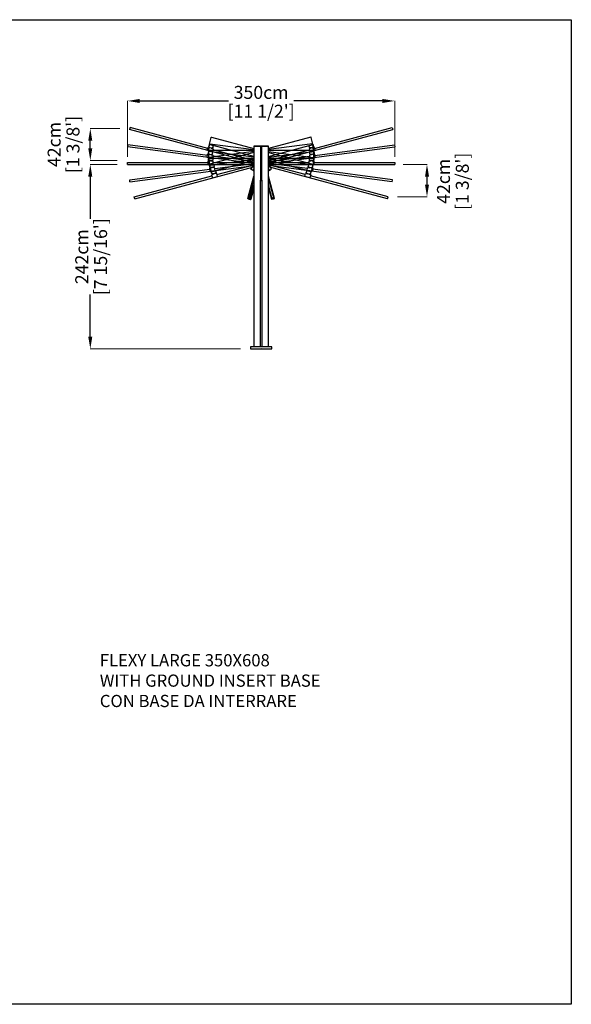
# Model space of a CAD drawing. Extents: x 339 to 57875, y 228 to 13128.
# Drawn here: x 30480 to 37707, y 228 to 13128 of the extents above; entities that cross this region are included whole.
import ezdxf

# ---------------------------------------------------------------- set-up
doc = ezdxf.new("R2010")
doc.units = 0
doc.layers.get('Defpoints').update_dxf_attribs({"linetype": 'CONTINUOUS'})
doc.layers.add('P-00000000', color=7, linetype='CONTINUOUS')
doc.styles.add('Arial', font='arial.ttf')
doc.styles.get("Standard").update_dxf_attribs({"font": 'romans.shx', "width": 0.8})
doc.dimstyles.new('QUOTE SITO$0', dxfattribs={"dimscale": 0, "dimtxt": 50, "dimasz": 70, "dimexe": 1, "dimexo": 1, "dimgap": 40, "dimtad": 0, "dimdec": 1, "dimzin": 12, "dimdsep": 46, "dimtxsty": 'Arial', "dimcen": 5.0292, "dimse1": 1, "dimse2": 1, "dimclrd": 256, "dimclre": 253, "dimclrt": 256, "dimadec": 0, "dimazin": 3, "dimtfac": 1, "dimtdec": 1, "dimtix": 1, "dimtofl": 0, "dimtmove": 2, "dimatfit": 3, "dimfxl": 1, "dimtfillclr": 256, "dimtolj": 1, "dimtzin": 0, "dimlwd": -1, "dimarcsym": 1})

# ---------------------------------------------------------------- blocks, each defined once
blk = doc.blocks.new('FLEXY LARGE TENT 350 (SIDE)')
at = {"layer": 'P-00000000', "color": 7, "linetype": 'Continuous'}
for p, q in [((352980, 264481), (352980, 264481)), ((352980, 264481), (352980, 264382)), ((353573, 264485), (352984, 264485)), ((354356, 264485), (353768, 264485)), ((354360, 264389), (354360, 264481)), ((354360, 264481), (354360, 264481)), ((351920, 264330), (352974, 264330)), ((352974, 264345), (352974, 264304)), ((353000, 264345), (352974, 264345)), ((352980, 264358), (352980, 264382)), ((352981, 264383), (353037, 264383)), ((352998, 264350), (352983, 264354)), ((352984, 264385), (353573, 264385)), ((353020, 264350), (352998, 264350)), ((353001, 264345), (353001, 264350)), ((353017, 264350), (353017, 264345)), ((353044, 264345), (353017, 264345)), ((353034, 264354), (353020, 264350)), ((353037, 264385), (353037, 264358)), ((353044, 264304), (353044, 264345)), ((353044, 264330), (353573, 264330)), ((353670, 264435), (353666, 264430)), ((353670, 264435), (353675, 264430)), ((353768, 264385), (354356, 264385)), ((353768, 264330), (354297, 264330)), ((354297, 264345), (354297, 264304)), ((354323, 264345), (354297, 264345)), ((354303, 264358), (354303, 264385)), ((354304, 264383), (354360, 264383)), ((354321, 264350), (354306, 264354)), ((354343, 264350), (354321, 264350)), ((354324, 264345), (354324, 264350)), ((354340, 264350), (354340, 264345)), ((354367, 264345), (354340, 264345)), ((354357, 264354), (354343, 264350)), ((354360, 264389), (354360, 264389)), ((354360, 264389), (354360, 264358)), ((354367, 264304), (354367, 264345)), ((354367, 264330), (355420, 264330)), ((351920, 264303), (353573, 264303)), ((352974, 264304), (353044, 264304)), ((353768, 264303), (355420, 264303)), ((354297, 264304), (354367, 264304))]:
    blk.add_line(p, q, dxfattribs=at)
at = {"layer": 'P-00000000'}
for p, q in [((351920, 264303), (351920, 264330)), ((355420, 264330), (355420, 264303))]:
    blk.add_line(p, q, dxfattribs=at)
at = {"layer": 'P-00000000', "color": 7, "linetype": 'Continuous'}
for centre, radius, start, end in [((352984, 264481), 4, 90, 180), ((354356, 264481), 4, 0, 90), ((352984, 264389), 4, 180, 270), ((352981, 264382), 0.5, 90, 180), ((352984, 264358), 4, 180, 255), ((353000, 264345), 0.5, 270, 0), ((353017, 264345), 0.5, 180, 270), ((353033, 264358), 4, 285, 0), ((353037, 264382), 0.5, 0, 90), ((354304, 264382), 0.5, 90, 180), ((354307, 264358), 4, 180, 255), ((354323, 264345), 0.5, 270, 0), ((354340, 264345), 0.5, 180, 270), ((354356, 264389), 4, 270, 0), ((354356, 264358), 4, 285, 0), ((354360, 264382), 0.5, 0, 90)]:
    blk.add_arc(centre, radius, start, end, dxfattribs=at)
blk = doc.blocks.new('FLEXY LARGE TENT 350 7.5° TILT (SIDE)')
at = {"layer": 'P-00000000', "color": 7, "linetype": 'Continuous'}
for p, q in [((353573, 264472), (352984, 264395)), ((354344, 264574), (353768, 264498)), ((353768, 264315), (355423, 264533)), ((353768, 264397), (354357, 264475)), ((354308, 264441), (354304, 264468)), ((354305, 264466), (354361, 264473)), ((354360, 264479), (354348, 264570)), ((354348, 264570), (354348, 264570)), ((354360, 264479), (354360, 264479)), ((354360, 264479), (354365, 264448)), ((354375, 264422), (355419, 264560)), ((352980, 264390), (352980, 264390)), ((352980, 264390), (352993, 264293)), ((352997, 264296), (353573, 264371)), ((353670, 264435), (353667, 264430)), ((353670, 264435), (353675, 264431)), ((353768, 264342), (354305, 264413)), ((354330, 264431), (354303, 264427)), ((354303, 264427), (354309, 264387)), ((354309, 264387), (354378, 264396)), ((354326, 264435), (354311, 264437)), ((354348, 264438), (354326, 264435)), ((354330, 264431), (354329, 264436)), ((354345, 264438), (354346, 264433)), ((354373, 264436), (354346, 264433)), ((354362, 264444), (354348, 264438)), ((354378, 264396), (354373, 264436)), ((351949, 264103), (352993, 264240)), ((351952, 264076), (353573, 264290)), ((353018, 264258), (352992, 264255)), ((352992, 264255), (352997, 264214)), ((352996, 264268), (352993, 264293)), ((352994, 264293), (353049, 264300)), ((352997, 264214), (353066, 264224)), ((353015, 264263), (353000, 264265)), ((353036, 264266), (353015, 264263)), ((353018, 264259), (353018, 264263)), ((353034, 264265), (353034, 264261)), ((353061, 264264), (353035, 264260)), ((353050, 264271), (353036, 264266)), ((353049, 264303), (353053, 264276)), ((353066, 264224), (353061, 264264)), ((353063, 264249), (353573, 264316))]:
    blk.add_line(p, q, dxfattribs=at)
at = {"layer": 'P-00000000'}
for p, q in [((355419, 264560), (355423, 264533)), ((351952, 264076), (351949, 264103))]:
    blk.add_line(p, q, dxfattribs=at)
at = {"layer": 'P-00000000', "color": 7, "linetype": 'Continuous'}
for centre, radius, start, end in [((354305, 264465), 0.5, 97.5, 187.5), ((354344, 264570), 4, 7.5, 97.5), ((354356, 264479), 4, 277.5, 7.5), ((354361, 264473), 0.5, 7.5, 97.5), ((352984, 264391), 4, 97.5, 187.5), ((354312, 264441), 4, 187.5, 262.5), ((354329, 264431), 0.5, 277.5, 7.5), ((354346, 264433), 0.5, 187.5, 277.5), ((354361, 264448), 4, 292.5, 7.5), ((352996, 264300), 4, 187.5, 277.5), ((352994, 264293), 0.5, 97.5, 187.5), ((353000, 264269), 4, 187.5, 262.5), ((353018, 264259), 0.5, 277.5, 7.5), ((353035, 264261), 0.5, 187.5, 277.5), ((353049, 264300), 0.5, 7.5, 97.5), ((353049, 264275), 4, 292.5, 7.5), ((354036, 264386), 300, 206.7113, 210.0907), ((353675, 264402), 205, 297.0391, 298.4697), ((353768, 264231), 10, 298.4697, 30.0907)]:
    blk.add_arc(centre, radius, start, end, dxfattribs=at)
blk = doc.blocks.new('FLEXY LARGE TENT 350 15° TILT (SIDE)')
at = {"layer": 'P-00000000', "color": 7, "linetype": 'Continuous'}
for p, q in [((353768, 264325), (355395, 264761)), ((354370, 264514), (355388, 264787)), ((354320, 264661), (353768, 264513)), ((354349, 264569), (354325, 264658)), ((354325, 264658), (354325, 264658)), ((353573, 264460), (352995, 264305)), ((353768, 264409), (354346, 264564)), ((353768, 264353), (354303, 264496)), ((354302, 264524), (354295, 264550)), ((354296, 264548), (354350, 264563)), ((354324, 264517), (354299, 264510)), ((354299, 264510), (354309, 264471)), ((354321, 264521), (354306, 264521)), ((354309, 264471), (354377, 264489)), ((354342, 264527), (354321, 264521)), ((354325, 264517), (354324, 264522)), ((354339, 264526), (354340, 264522)), ((354366, 264528), (354341, 264521)), ((354355, 264534), (354342, 264527)), ((354349, 264569), (354349, 264569)), ((354349, 264569), (354357, 264539)), ((354377, 264489), (354366, 264528)), ((353021, 264209), (353573, 264357)), ((353670, 264435), (353667, 264430)), ((353670, 264435), (353676, 264432)), ((352014, 263855), (353573, 264273)), ((352992, 264301), (352992, 264300)), ((352992, 264300), (353017, 264205)), ((353024, 264182), (353017, 264205)), ((353018, 264206), (353072, 264221)), ((353072, 264223), (353079, 264196)), ((353092, 264172), (353573, 264300)), ((352007, 263881), (353025, 264154)), ((353046, 264174), (353021, 264168)), ((353021, 264168), (353031, 264128)), ((353043, 264179), (353028, 264179)), ((353031, 264128), (353099, 264147)), ((353064, 264184), (353043, 264179)), ((353047, 264175), (353046, 264179)), ((353061, 264183), (353062, 264179)), ((353089, 264186), (353063, 264179)), ((353077, 264192), (353064, 264184)), ((353099, 264147), (353089, 264186)), ((353846, 263857), (353768, 264148)), ((353768, 264109), (353831, 263872)), ((353812, 263867), (353768, 264032)), ((353768, 263994), (353807, 263847)), ((353807, 263847), (353807, 263846)), ((353846, 263857), (353846, 263857))]:
    blk.add_line(p, q, dxfattribs=at)
at = {"layer": 'P-00000000'}
for p, q in [((355388, 264787), (355395, 264761)), ((352014, 263855), (352007, 263881))]:
    blk.add_line(p, q, dxfattribs=at)
at = {"layer": 'P-00000000', "color": 7, "linetype": 'Continuous'}
for centre, radius, start, end in [((354321, 264657), 4, 15, 105), ((354296, 264548), 0.5, 105, 195), ((354306, 264525), 4, 195, 270), ((354324, 264517), 0.5, 285, 15), ((354341, 264522), 0.5, 195, 285), ((354345, 264568), 4, 285, 15), ((354350, 264562), 0.5, 15, 105), ((354353, 264538), 4, 300, 15), ((352996, 264302), 4, 105, 195), ((353020, 264213), 4, 195, 285), ((353018, 264206), 0.5, 105, 195), ((353072, 264220), 0.5, 15, 105), ((354039, 264434), 300, 205.3038, 217.5907), ((353679, 264403), 205, 295.7183, 305.9697), ((353793, 264245), 10, 305.9697, 37.5907), ((353028, 264183), 4, 195, 270), ((353046, 264175), 0.5, 285, 15), ((353063, 264179), 0.5, 195, 285), ((353075, 264195), 4, 300, 15)]:
    blk.add_arc(centre, radius, start, end, dxfattribs=at)
for points, knots in [([(353808, 263846), (353808, 263846), (353808, 263846), (353808, 263846), (353808, 263846), (353808, 263846), (353808, 263846), (353808, 263846), (353808, 263846), (353808, 263846), (353808, 263846), (353808, 263846), (353808, 263846), (353808, 263846), (353808, 263846), (353808, 263846), (353808, 263846), (353808, 263846), (353808, 263846), (353807, 263846), (353807, 263846), (353807, 263846), (353807, 263846), (353807, 263846)], [0, 0, 0, 0, 0.00944721, 0.00944721, 0.01889441, 0.01889441, 0.02834162, 0.02834162, 0.03778883, 0.03778883, 0.04066019, 0.04066019, 0.04422739, 0.04422739, 0.04546955, 0.04546955, 0.04611346, 0.04611346, 0.04651228, 0.04651228, 0.047102, 0.047102, 0.04723604, 0.04723604, 0.04723604, 0.04723604]), ([(353845, 263856), (353843, 263855), (353840, 263854), (353836, 263852), (353833, 263852), (353828, 263850), (353826, 263849), (353821, 263848), (353818, 263848), (353813, 263847), (353811, 263846), (353808, 263846)], [4.6149601, 4.6149601, 4.6149601, 4.6149601, 4.6539317, 4.6539317, 4.6929032, 4.6929032, 4.7318748, 4.7318748, 4.7708463, 4.7708463, 4.8098178, 4.8098178, 4.8098178, 4.8098178]), ([(353831, 263872), (353832, 263871), (353832, 263870), (353832, 263868), (353831, 263867), (353831, 263865), (353830, 263864), (353829, 263862), (353828, 263862), (353826, 263861), (353825, 263860), (353823, 263860), (353822, 263860), (353820, 263860), (353819, 263860), (353817, 263861), (353816, 263861), (353814, 263863), (353814, 263864), (353813, 263865), (353812, 263866), (353812, 263867)], [3.141593, 3.141593, 3.141593, 3.141593, 3.461639, 3.461639, 3.781676, 3.781676, 4.101689, 4.101689, 4.421673, 4.421673, 4.741635, 4.741635, 5.061589, 5.061589, 5.381553, 5.381553, 5.701543, 5.701543, 6.021561, 6.021561, 6.283185, 6.283185, 6.283185, 6.283185]), ([(353846, 263857), (353846, 263856), (353846, 263856), (353846, 263856), (353846, 263856), (353846, 263856), (353846, 263856), (353846, 263856), (353846, 263856), (353846, 263856), (353846, 263856), (353846, 263856), (353846, 263856), (353846, 263856), (353846, 263856), (353846, 263856), (353846, 263856), (353845, 263856), (353845, 263856), (353845, 263856), (353845, 263856), (353845, 263856), (353845, 263856), (353845, 263856)], [0, 0, 0, 0, 0.00041314, 0.00041314, 0.00089513, 0.00089513, 0.0015647, 0.0015647, 0.00268012, 0.00268012, 0.00486172, 0.00486172, 0.00809955, 0.00809955, 0.01246342, 0.01246342, 0.02191063, 0.02191063, 0.03135784, 0.03135784, 0.04080505, 0.04080505, 0.04723604, 0.04723604, 0.04723604, 0.04723604])]:
    blk.add_open_spline(points, degree=3, knots=knots, dxfattribs=at)
blk = doc.blocks.new('FLEXY LARGE SIDE POLE (SIDE)')
at = {"layer": 'P-00000000', "color": 7, "linetype": 'Continuous'}
for p, q in [((331164, 264544), (331075, 264544)), ((331075, 264544), (331075, 264542)), ((331075, 264542), (331164, 264542)), ((331075, 264542), (331075, 261912)), ((331180, 264544), (331164, 264544)), ((331164, 264542), (331164, 264544)), ((331164, 264542), (331164, 264096)), ((331180, 264544), (331180, 264542)), ((331270, 264544), (331180, 264544)), ((331180, 264096), (331180, 264542)), ((331180, 264542), (331270, 264542)), ((331270, 264542), (331270, 264544)), ((331270, 261912), (331270, 264542)), ((331172, 264435), (331168, 264439)), ((331172, 264435), (331177, 264439)), ((331164, 264094), (331164, 264096)), ((331164, 261912), (331164, 264094)), ((331164, 264094), (331180, 264094)), ((331180, 264096), (331180, 264094)), ((331180, 264094), (331180, 261912)), ((331172, 261887), (331168, 261891)), ((331172, 261887), (331177, 261891))]:
    blk.add_line(p, q, dxfattribs=at)
at = {"layer": 'P-00000000'}
for p, q in [((331312, 261912), (331032, 261912)), ((331032, 261912), (331032, 261887)), ((331032, 261887), (331312, 261887)), ((331312, 261887), (331312, 261912))]:
    blk.add_line(p, q, dxfattribs=at)
blk = doc.blocks.new('*D50')
at = {"layer": 'Defpoints', "color": 0, "linetype": 'Continuous', "ltscale": 10, "transparency": 16777216}
for p in [(35393, 12064), (31893, 11330), (35393, 11330)]:
    blk.add_point(p, dxfattribs=at)
at = {"layer": 'P-00000000', "color": 253, "linetype": 'Continuous', "lineweight": 5, "ltscale": 10, "transparency": 16777216}
for p, q in [((31893, 11331), (31893, 12065)), ((35393, 11331), (35393, 12065))]:
    blk.add_line(p, q, dxfattribs=at)
at = {"layer": 'P-00000000', "ltscale": 10, "transparency": 16777216}
for p, q in [((32053, 12064), (33215, 12064)), ((35233, 12064), (34071, 12064))]:
    blk.add_line(p, q, dxfattribs=at)
at = {"layer": 'P-00000000', "linetype": 'Continuous', "ltscale": 10, "transparency": 16777216}
for points in [[(32053, 12090), (32053, 12037), (31893, 12064)], [(35233, 12090), (35233, 12037), (35393, 12064)]]:
    blk.add_solid(points, dxfattribs=at)
at = {"layer": 'P-00000000', "linetype": 'Continuous', "ltscale": 10, "transparency": 16777216, "char_height": 170, "attachment_point": 5, "style": 'Arial'}
for s, insert in [('\\A1;350cm', (33643, 12176)), ("\\A1;[11 1/2']", (33643, 11929))]:
    blk.add_mtext(s, dxfattribs=dict(at, insert=insert))
blk = doc.blocks.new('*D54')
at = {"layer": 'Defpoints', "color": 0, "linetype": 'Continuous', "ltscale": 10, "transparency": 16777216}
for p in [(31405, 11232), (31758, 11232), (33375, 8815)]:
    blk.add_point(p, dxfattribs=at)
at = {"layer": 'P-00000000', "color": 253, "linetype": 'Continuous', "lineweight": 5, "ltscale": 10, "transparency": 16777216}
for p, q in [((31757, 11232), (31404, 11232)), ((33374, 8815), (31404, 8815))]:
    blk.add_line(p, q, dxfattribs=at)
at = {"layer": 'P-00000000', "ltscale": 10, "transparency": 16777216}
for p, q in [((31405, 11072), (31405, 10518)), ((31405, 8975), (31405, 9529))]:
    blk.add_line(p, q, dxfattribs=at)
at = {"layer": 'P-00000000', "linetype": 'Continuous', "ltscale": 10, "transparency": 16777216}
for points in [[(31378, 11072), (31431, 11072), (31405, 11232)], [(31378, 8975), (31431, 8975), (31405, 8815)]]:
    blk.add_solid(points, dxfattribs=at)
at = {"layer": 'P-00000000', "linetype": 'Continuous', "ltscale": 10, "transparency": 16777216, "char_height": 170, "attachment_point": 5, "rotation": 90, "style": 'Arial'}
for s, insert in [("\\A1;[7 15/16']", (31540, 10023)), ('\\A1;242cm', (31293, 10023))]:
    blk.add_mtext(s, dxfattribs=dict(at, insert=insert))
blk = doc.blocks.new('*D55')
at = {"layer": 'Defpoints', "color": 0, "linetype": 'Continuous', "ltscale": 10, "transparency": 16777216}
for p in [(35503, 11232), (35430, 10809), (35816, 10809)]:
    blk.add_point(p, dxfattribs=at)
at = {"layer": 'P-00000000', "color": 253, "linetype": 'Continuous', "lineweight": 5, "ltscale": 10, "transparency": 16777216}
for p, q in [((35504, 11232), (35817, 11232)), ((35431, 10809), (35817, 10809))]:
    blk.add_line(p, q, dxfattribs=at)
at = {"layer": 'P-00000000', "ltscale": 10, "transparency": 16777216}
blk.add_line((35816, 11072), (35816, 10969), dxfattribs=at)
at = {"layer": 'P-00000000', "linetype": 'Continuous', "ltscale": 10, "transparency": 16777216}
for points in [[(35790, 11072), (35843, 11072), (35816, 11232)], [(35790, 10969), (35843, 10969), (35816, 10809)]]:
    blk.add_solid(points, dxfattribs=at)
at = {"layer": 'P-00000000', "linetype": 'Continuous', "ltscale": 10, "transparency": 16777216, "char_height": 170, "attachment_point": 5, "rotation": 90, "style": 'Arial'}
for s, insert in [("\\A1;[1 3/8']", (36279, 11011)), ('\\A1;42cm', (36032, 11011))]:
    blk.add_mtext(s, dxfattribs=dict(at, insert=insert))
blk = doc.blocks.new('*D57')
at = {"layer": 'Defpoints', "color": 0, "linetype": 'Continuous', "ltscale": 10, "transparency": 16777216}
for p in [(31405, 11702), (31794, 11702), (31758, 11284)]:
    blk.add_point(p, dxfattribs=at)
at = {"layer": 'P-00000000', "color": 253, "linetype": 'Continuous', "lineweight": 5, "ltscale": 10, "transparency": 16777216}
for p, q in [((31793, 11702), (31404, 11702)), ((31757, 11284), (31404, 11284))]:
    blk.add_line(p, q, dxfattribs=at)
at = {"layer": 'P-00000000', "ltscale": 10, "transparency": 16777216}
blk.add_line((31405, 11444), (31405, 11542), dxfattribs=at)
at = {"layer": 'P-00000000', "linetype": 'Continuous', "ltscale": 10, "transparency": 16777216}
for points in [[(31378, 11542), (31431, 11542), (31405, 11702)], [(31378, 11444), (31431, 11444), (31405, 11284)]]:
    blk.add_solid(points, dxfattribs=at)
at = {"layer": 'P-00000000', "linetype": 'Continuous', "ltscale": 10, "transparency": 16777216, "char_height": 170, "attachment_point": 5, "rotation": 90, "style": 'Arial'}
for s, insert in [('\\A1;42cm', (30931, 11493)), ("\\A1;[1 3/8']", (31178, 11493))]:
    blk.add_mtext(s, dxfattribs=dict(at, insert=insert))

msp = doc.modelspace()

# ---------------------------------------------------------------- linework, layer by layer
at = {"layer": 'P-00000000', "color": 7, "linetype": 'Continuous'}
msp.add_lwpolyline([(37707, 13128.4), (37707, 228.1), (20506.5, 228.1), (20506.5, 13128.4)], close=True, dxfattribs=at)

# ---------------------------------------------------------------- block references
at = {"layer": 'P-00000000', "color": 7, "linetype": 'Continuous', "xscale": -1}
for name in ['FLEXY LARGE TENT 350 15° TILT (SIDE)', 'FLEXY LARGE TENT 350 7.5° TILT (SIDE)']:
    msp.add_blockref(name, (387313.5, -253071.6), dxfattribs=at)
at = {"layer": 'P-00000000', "color": 7, "linetype": 'Continuous'}
for name, p in [('FLEXY LARGE TENT 350 15° TILT (SIDE)', (-320027.2, -253071.6)), ('FLEXY LARGE TENT 350 7.5° TILT (SIDE)', (-320027.2, -253071.6)), ('FLEXY LARGE TENT 350 (SIDE)', (-320027.2, -253071.6)), ('FLEXY LARGE SIDE POLE (SIDE)', (-297529.1, -253071.6))]:
    msp.add_blockref(name, p, dxfattribs=at)

# ---------------------------------------------------------------- texts
at = {"layer": 'P-00000000', "color": 7, "linetype": 'Continuous', "ltscale": 0.01, "insert": (31529.3, 4815.7), "char_height": 160, "width": 8551.124, "attachment_point": 1}
msp.add_mtext('FLEXY LARGE 350X608\\PWITH GROUND INSERT BASE\\P\\pt2240;CON BASE DA INTERRARE', dxfattribs=at)

# ---------------------------------------------------------------- dimensions: what is measured, and where the dimension line sits
at = {"layer": 'P-00000000', "color": 7, "linetype": 'Continuous', "ltscale": 10}
dim = msp.add_linear_dim(base=(35393.2, 12063.7), p1=(31893.2, 11329.6), p2=(35393.2, 11329.6), dimstyle='QUOTE SITO$0', override={"dimscale": 1, "dimtxt": 170, "dimasz": 160, "dimgap": 25, "dimdec": 0, "dimlfac": 0.1, "dimpost": '<>cm\\X', "dimse1": 0, "dimse2": 0, "dimtzin": 7, "dimlwe": 5}, dxfattribs=at)
dim.commit()
dim.dimension.update_dxf_attribs({"geometry": '*D50', "text_midpoint": (33643.2, 12063.7)})
for base, p1, p2, angle, picture, middle in [((31404.6, 11702.2), (31757.6, 11284.5), (31794, 11702.2), 270, '*D57', (31043, 11492.6)), ((35816.2, 10809.3), (35503.4, 11231.9), (35429.8, 10809.3), 90, '*D55', (36144, 11011.5))]:
    dim = msp.add_linear_dim(base=base, p1=p1, p2=p2, angle=angle, dimstyle='QUOTE SITO$0', override={"dimscale": 1, "dimtxt": 170, "dimasz": 160, "dimgap": 25, "dimdec": 0, "dimlfac": 0.1, "dimpost": '<>cm\\X', "dimse1": 0, "dimse2": 0, "dimtzin": 7, "dimlwe": 5}, dxfattribs=at)
    dim.commit()
    dim.dimension.update_dxf_attribs({"geometry": picture, "text_midpoint": middle, "dimtype": 160})
dim = msp.add_linear_dim(base=(31404.6, 11231.9), p1=(33375.3, 8815.1), p2=(31757.9, 11231.9), angle=90, dimstyle='QUOTE SITO$0', override={"dimscale": 1, "dimtxt": 170, "dimasz": 160, "dimgap": 25, "dimdec": 0, "dimlfac": 0.1, "dimpost": 'cm\\X', "dimse1": 0, "dimse2": 0, "dimtzin": 7, "dimlwe": 5}, dxfattribs=at)
dim.commit()
dim.dimension.update_dxf_attribs({"geometry": '*D54', "text_midpoint": (31404.6, 10023.5)})

doc.saveas('drawing.dxf')
